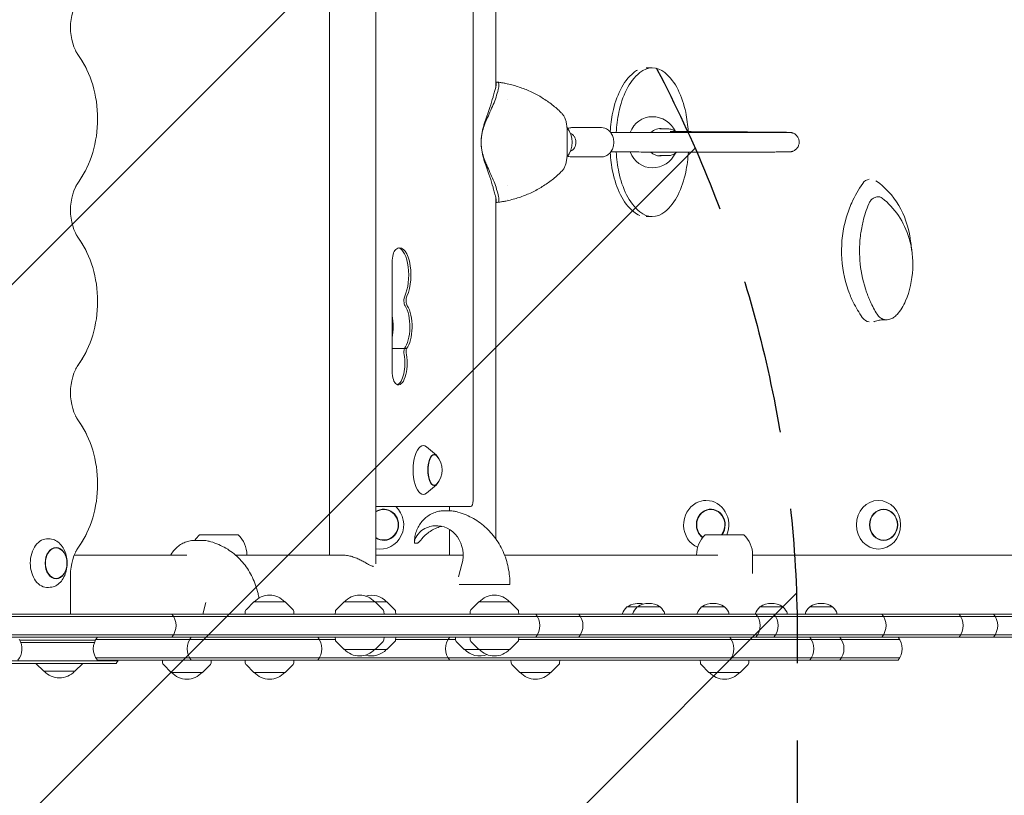
# Model space of a CAD drawing. Units: millimetres. Extents: x -3417 to 3183, y -3545 to 3546.
# Drawn here: x -91 to 718, y -68 to 569 of the extents above; entities that cross this region are included whole.
import ezdxf

# ---------------------------------------------------------------- set-up
doc = ezdxf.new("R2010")
doc.units = ezdxf.units.MM
doc.header["$LTSCALE"] = 20
doc.linetypes.add('HIDDEN', pattern=[9.525, 6.35, -3.175])
for name, color, linetype in [('2d', 230, 'Continuous'), ('EN-Free_Space', 10, 'HIDDEN'), ('EN-Free_Space_Hatch', 10, 'HIDDEN')]:
    doc.layers.add(name, color=color, linetype=linetype)

msp = doc.modelspace()

# ---------------------------------------------------------------- hatches: boundary and pattern name
at = {"layer": 'EN-Free_Space_Hatch'}
h = msp.add_hatch(dxfattribs=at)
h.set_pattern_fill('ANSI31', color=256, scale=100)
edge = h.paths.add_edge_path()
edge.add_arc((-452.1, 2020.72), 519, 0, 360)
edge = h.paths.add_edge_path()
edge.add_line((-1452.08, 62.27), (-1452.08, -2044.74))
edge.add_arc((-452.08, -2044.74), 1000, 180, 270)
edge.add_arc((-452.08, -2044.74), 1000, 270, 360)
edge.add_line((547.92, -2044.74), (547.92, 62.27))
edge.add_arc((-452.08, 62.27), 1000, 0, 90)
edge.add_arc((-452.08, 62.27), 1000, 90, 180)

# ---------------------------------------------------------------- linework, layer by layer
at = {"layer": '2d', "lineweight": 0}
for p, q in [((201.78, 1153.68), (201.78, 122.47)), ((300.26, 1153.59), (300.26, 513.55)), ((163.78, 1146.57), (163.78, 129.57)), ((281.72, 1101.57), (281.72, 174.57)), ((423.85, 529.77), (428.83, 529.78)), ((300.26, 518.22), (301.23, 518.22)), ((310.06, 503.57), (310.06, 503.57)), ((387.27, 480.79), (362.59, 480.78)), ((441.67, 479.78), (435.16, 479.78)), ((359.02, 476.01), (359.02, 461.54)), ((387.28, 456.79), (362.6, 456.78)), ((441.68, 457.78), (435.17, 457.78)), ((310.11, 433.57), (310.11, 433.57)), ((300.26, 424.01), (300.26, 143.2)), ((300.26, 419.34), (301.23, 419.34)), ((423.87, 407.77), (428.86, 407.78)), ((215.24, 280.74), (215.24, 370.34)), ((215.24, 299.39), (227.1, 299.39)), ((251.51, 211.68), (243.35, 218.5)), ((251.51, 187.47), (243.35, 180.65)), ((279.67, 169.57), (201.78, 169.57)), ((261.81, 166.08), (258.19, 166.08)), ((262.26, 169.57), (262.26, 166.07)), ((57.05, 146.43), (88.75, 146.43)), ((262.26, 150.71), (262.26, 129.57)), ((472.37, 146.43), (504.07, 146.43)), ((-65.52, 142.94), (-67.05, 143.06)), ((58.86, 141.77), (53.19, 141.77)), ((235.97, 139.49), (233.95, 139.49)), ((-45.9, 129.57), (46.7, 129.57)), ((86.69, 129.57), (174.45, 129.57)), ((95.9, 129.57), (95.9, 129.76)), ((201.78, 129.57), (273.53, 129.57)), ((307.58, 129.57), (482.74, 129.57)), ((465.22, 129.57), (465.22, 129.76)), ((511.22, 114.56), (511.22, 129.76)), ((511.22, 129.57), (1640.81, 129.57)), ((-51.68, 123.44), (-51.68, 123.63)), ((-51.68, 122.7), (-51.68, 122.51)), ((269.63, 111.77), (272.57, 122.36)), ((-48.98, 113.07), (-48.98, 81.27)), ((279.88, 105.58), (270.38, 105.58)), ((311.24, 105.58), (308.4, 105.58)), ((-65.52, 103.21), (-67.05, 103.09)), ((59.77, 81.27), (62.13, 90.69)), ((101.71, 91.27), (95.2, 84.76)), ((127.31, 91.27), (101.71, 91.27)), ((127.31, 91.27), (133.83, 84.76)), ((175.72, 91.27), (169.21, 84.76)), ((210.99, 91.27), (175.72, 91.27)), ((201.32, 91.27), (207.84, 84.76)), ((210.99, 91.27), (217.51, 84.76)), ((286.39, 91.27), (279.88, 84.76)), ((311.99, 91.27), (286.39, 91.27)), ((311.99, 91.27), (318.5, 84.76)), ((-1689.06, 81.27), (1649.33, 81.27)), ((94.62, 83.45), (94.5, 81.27)), ((134.41, 83.45), (134.52, 81.27)), ((168.63, 83.45), (168.51, 81.27)), ((208.42, 83.45), (208.53, 81.27)), ((218.09, 83.45), (218.2, 81.27)), ((279.3, 83.45), (279.18, 81.27)), ((319.09, 83.45), (319.2, 81.27)), ((408.08, 87.23), (435.32, 87.23)), ((469.37, 87.23), (488.17, 87.23)), ((517.27, 87.23), (536.07, 87.23)), ((558.15, 87.23), (576.95, 87.23)), ((800.25, 79.27), (-1690.45, 79.27)), ((-1690.45, 64.27), (800.25, 64.27)), ((798.87, 62.27), (-1689.06, 62.27)), ((-90.51, 59.77), (-28.46, 59.77)), ((-89.64, 57.77), (-29.34, 57.77)), ((-28.19, 60.27), (168.62, 60.27)), ((168.63, 60.1), (168.51, 62.27)), ((175.72, 52.27), (169.21, 58.79)), ((201.32, 52.27), (207.84, 58.79)), ((208.42, 60.1), (208.53, 62.27)), ((210.99, 52.27), (217.51, 58.79)), ((218.09, 60.1), (218.2, 62.27)), ((218.1, 60.27), (267.26, 60.27)), ((267.27, 60.1), (267.16, 62.27)), ((274.37, 52.27), (267.85, 58.79)), ((279.3, 60.1), (279.18, 62.27)), ((286.39, 52.27), (279.88, 58.79)), ((311.99, 52.27), (318.5, 58.79)), ((319.09, 60.1), (319.2, 62.27)), ((319.1, 60.27), (632.07, 60.27)), ((175.72, 52.27), (210.99, 52.27)), ((274.37, 52.27), (311.99, 52.27)), ((-10.08, 42.77), (-106.06, 42.77)), ((-104.68, 40.77), (-11.46, 40.77)), ((-70.87, 34.27), (-77.36, 40.77)), ((-45.27, 34.27), (-38.77, 40.77)), ((-28.19, 45.27), (632.07, 45.27)), ((-26.8, 43.27), (630.69, 43.27)), ((26.73, 41.1), (26.62, 43.27)), ((66.53, 41.1), (66.64, 43.27)), ((94.62, 41.1), (94.5, 43.27)), ((134.41, 41.1), (134.52, 43.27)), ((312.93, 41.1), (312.82, 43.27)), ((352.73, 41.1), (352.84, 43.27)), ((468.32, 41.1), (468.21, 43.27)), ((508.12, 41.1), (508.23, 43.27)), ((-70.87, 34.27), (-45.27, 34.27)), ((33.83, 33.27), (27.32, 39.79)), ((33.83, 33.27), (59.43, 33.27)), ((59.43, 33.27), (65.94, 39.79)), ((101.71, 33.27), (95.2, 39.79)), ((101.71, 33.27), (127.31, 33.27)), ((127.31, 33.27), (133.83, 39.79)), ((320.03, 33.27), (313.52, 39.79)), ((320.03, 33.27), (345.63, 33.27)), ((345.63, 33.27), (352.14, 39.79)), ((475.42, 33.27), (468.91, 39.79)), ((475.42, 33.27), (501.02, 33.27)), ((501.02, 33.27), (507.53, 39.79))]:
    msp.add_line(p, q, dxfattribs=at)
for centre, radius, start, end in [((428.84, 468.78), 21, 24.96283, 90.00632), ((342.99, 468.78), 20, 322.14507, 37.85493), ((428.84, 468.78), 21, 270.00632, 335.04981), ((239.29, 199.57), 17, 318.00556, 41.99444), ((72.9, 129.76), 23, 133.56131, 148.52456), ((72.9, 129.76), 23, 0, 46.43869), ((488.22, 129.76), 23, 133.56131, 180), ((488.22, 129.76), 23, 0, 46.43869), ((-68.87, 123.07), 17, 343.43173, 16.56827), ((114.51, 79.75), 17, 42.66793, 137.33207), ((188.52, 79.75), 17, 42.66793, 137.33207), ((198.19, 79.75), 17, 42.66793, 106.52448), ((299.19, 79.75), 17, 42.66793, 137.33207), ((417.48, 72.98), 17, 75.62774, 123.03901), ((425.92, 72.98), 17, 56.96099, 123.03901), ((478.77, 72.98), 17, 56.96099, 123.03901), ((526.67, 72.98), 17, 56.96099, 123.03901), ((567.55, 72.98), 17, 56.96099, 123.03901), ((22.73, 71.77), 15, 320.70352, 39.29646), ((96.61, 83.34), 2, 135.012, 177), ((132.41, 83.34), 2, 3, 44.988), ((170.62, 83.34), 2, 135.012, 177), ((206.42, 83.34), 2, 3, 44.988), ((216.09, 83.34), 2, 3, 44.988), ((281.29, 83.34), 2, 135.012, 177), ((317.09, 83.34), 2, 3, 44.988), ((321.51, 71.77), 15, 320.70352, 39.29646), ((356.94, 71.77), 15, 320.70352, 39.29646), ((417.53, 76.9), 14, 132.44782, 161.79017), ((425.97, 76.9), 14, 132.44782, 161.79017), ((425.87, 76.9), 14, 18.20983, 47.55218), ((478.82, 76.9), 14, 132.44782, 161.79017), ((478.73, 76.9), 14, 18.20983, 47.55218), ((526.72, 76.9), 14, 132.44782, 161.79017), ((502.4, 71.77), 15, 320.70352, 39.29646), ((517.18, 71.77), 15, 320.70352, 39.29646), ((526.63, 76.9), 14, 18.20983, 47.55218), ((567.6, 76.9), 14, 132.44782, 161.79017), ((567.5, 76.9), 14, 18.20983, 47.55218), ((605.79, 71.77), 15, 320.70352, 39.29646), ((669.22, 71.77), 15, 320.70352, 39.29646), ((697.51, 71.77), 15, 320.70352, 39.29646), ((-103.78, 52.77), 15, 320.70352, 31.54028), ((-15.2, 52.77), 15, 140.70352, 219.2965), ((61.86, 52.77), 15, 140.70352, 219.2965), ((142.45, 52.77), 15, 320.70352, 39.29646), ((170.62, 60.2), 2, 183, 224.988), ((206.42, 60.2), 2, 315.012, 357), ((216.09, 60.2), 2, 315.012, 357), ((274.11, 52.77), 15, 140.70352, 219.2965), ((269.27, 60.2), 2, 183, 224.988), ((281.29, 60.2), 2, 183, 224.988), ((317.09, 60.2), 2, 315.012, 357), ((480.86, 52.77), 15, 320.70352, 39.29646), ((546.55, 52.77), 15, 320.70352, 39.29646), ((571.25, 52.77), 15, 320.70352, 39.29646), ((619.08, 52.77), 15, 320.70352, 39.29646), ((188.52, 63.8), 17, 222.66793, 317.33207), ((198.19, 63.8), 17, 253.47396, 317.33207), ((287.17, 63.8), 17, 222.66793, 290.71151), ((299.19, 63.8), 17, 222.66793, 317.33207), ((-23.07, 50.27), 15, 320.70352, 332.18185), ((28.73, 41.2), 2, 183, 224.988), ((64.53, 41.2), 2, 315.012, 357), ((96.61, 41.2), 2, 183, 224.988), ((132.41, 41.2), 2, 315.012, 357), ((314.93, 41.2), 2, 183, 224.988), ((350.73, 41.2), 2, 315.012, 357), ((470.32, 41.2), 2, 183, 224.988), ((506.12, 41.2), 2, 315.012, 357), ((-58.07, 45.8), 17, 222.66793, 317.33207), ((46.63, 44.8), 17, 222.66793, 317.33207), ((114.51, 44.8), 17, 222.66793, 317.33207), ((332.83, 44.8), 17, 222.66793, 317.33207), ((488.22, 44.8), 17, 222.66793, 317.33207)]:
    msp.add_arc(centre, radius, start, end, dxfattribs=at)
for centre, major_axis, ratio, start_param, end_param in [((-25.37, 563.07), (0, 33.39), 0.707107, 0.775193, 2.366399), ((-77.33, 488.07), (0, -71.61), 0.707107, 0.775193, 2.366399), ((439.04, 491.51), (0, 43.91), 0.934337, 0.668474, 1.087781), ((444.03, 491.52), (0, -43.91), 0.934337, 3.810067, 4.229374), ((423.85, 512.1), (0, 17.68), 0.934337, 0.440275, 0.668474), ((428.84, 512.1), (0, -17.68), 0.934337, 2.473339, 3.810067), ((413.65, 491.51), (0, -43.91), 0.934337, 2.054032, 2.473339), ((287.12, 417.34), (0, 101.67), 0.934998, 6.045008, 6.045017), ((463.46, 477.81), (-0.01, 73.42), 0.934337, 1.087781, 1.35694), ((468.45, 477.81), (0.01, -73.42), 0.934337, 4.229374, 4.498533), ((389.24, 477.79), (0.01, -73.42), 0.934337, 1.784873, 2.054032), ((281.05, 476.85), (-18.74, -45.86), 0.130569, 1.860716, 2.305924), ((288.25, 549.82), (-83.37, -203.99), 0.130569, 1.314653, 1.376111), ((502.27, 468.79), (-0.01, 115.93), 0.934337, 1.35694, 1.496489), ((507.26, 468.79), (0.01, -115.93), 0.934337, 4.498533, 4.643268), ((350.43, 468.76), (0.01, -115.93), 0.934337, 1.64608, 1.784873), ((428.84, 468.78), (0, 21), 0.934337, 0, 1.179725), ((435.16, 468.78), (0, -11.25), 0.934337, 2.930382, 3.922709), ((502.27, 468.79), (-0.01, 115.93), 0.934337, 1.6449, 1.784873), ((507.26, 468.79), (0.01, -115.93), 0.934337, 4.781395, 4.926465), ((428.84, 468.78), (0, 21), 0.934337, 1.961376, 3.141593), ((435.16, 468.78), (0, -11.25), 0.934337, 5.504868, 6.283296), ((435.16, 468.78), (0, -11.25), 0.934337, 0.00011, 0.211211), ((350.43, 468.76), (0.01, -115.93), 0.934337, 1.35694, 1.501514), ((281.05, 460.71), (-18.74, 45.86), 0.130569, 3.977262, 4.422469), ((288.25, 387.73), (-83.37, 203.99), 0.130569, 4.907074, 4.968532), ((-25.37, 413.07), (0, 33.39), 0.707107, 0.775193, 2.366399), ((463.46, 459.76), (-0.01, 73.42), 0.934337, 1.784873, 2.054032), ((468.45, 459.76), (0.01, -73.42), 0.934337, 4.926465, 5.195625), ((389.24, 459.74), (0.01, -73.42), 0.934337, 1.087781, 1.35694), ((608.23, 429.66), (0, -8.91), 0.905284, 3.283252, 4.100317), ((579.75, 379.6), (0, -68), 0.905284, 1.723015, 2.579793), ((664.86, 379.6), (0, -89.01), 0.905284, 4.04379, 4.2523), ((287.12, 520.21), (0, -101.67), 0.934998, 0.238169, 0.238177), ((439.05, 446.04), (0, 43.91), 0.934337, 2.054032, 2.473339), ((444.04, 446.04), (0, -43.91), 0.934337, 5.195625, 5.614932), ((413.66, 446.04), (0, -43.91), 0.934337, 0.668474, 1.087781), ((664.86, 379.6), (0, -89.01), 0.905284, 4.2523, 4.40275), ((423.86, 425.45), (0, 17.68), 0.934337, 2.473339, 2.818102), ((428.85, 425.45), (0, -17.68), 0.934337, 5.614932, 6.951659), ((664.86, 379.6), (0, -89.01), 0.905284, 4.40275, 5.085463), ((-77.33, 338.07), (0, -71.61), 0.707107, 0.775193, 2.366399), ((219.75, 370.34), (0, 11), 0.410367, 0.359037, 1.570796), ((221.41, 359.58), (0, 22.5), 0.410367, 3.848851, 6.642222), ((219.59, 359.58), (0, 22.5), 0.410367, 3.848851, 6.184259), ((226.92, 338.67), (0, 5), 0.410367, 0.707258, 2.597075), ((228.74, 338.67), (0, 5), 0.410367, 0.707258, 2.597075), ((664.86, 379.6), (0, -89.01), 0.905284, 5.085463, 5.207549), ((221.61, 317.29), (0, 20), 0.410367, 3.604492, 5.738667), ((223.43, 317.29), (0, 20), 0.410367, 3.604492, 5.738667), ((664.86, 379.6), (0, -89.01), 0.905284, 5.207549, 5.374803), ((207.93, 317.29), (0, 20), 0.410367, 4.240992, 5.183786), ((608.44, 331.02), (0, -9.99), 0.905284, 5.376783, 6.130633), ((226.93, 296.45), (0, 5), 0.410367, 0.941462, 2.000608), ((228.75, 296.45), (0, 5), 0.410367, 0.941462, 2.000608), ((220.36, 287.07), (0, 17.5), 0.410367, 2.912156, 5.142201), ((218.54, 287.07), (0, 17.5), 0.410367, 3.26892, 5.142201), ((-25.37, 263.07), (0, 33.39), 0.707107, 0.775193, 2.366399), ((219.75, 280.74), (0, 11), 0.410367, 1.570796, 2.912156), ((-77.33, 188.07), (0, -71.61), 0.707107, 0.775193, 2.366399), ((240.68, 199.57), (0, 20.01), 0.410367, 5.952756, 9.755207), ((249.8, 199.57), (0, 12.8), 0.410367, 5.587273, 10.120691), ((249.8, 199.57), (0, -12.5), 0.410367, 2.713886, 6.710892), ((279.67, 174.57), (0, 5), 0.410367, 3.141593, 4.712389), ((473.14, 154.57), (0, 20.01), 0.927192, 0.453955, 2.752514), ((473.14, 154.57), (0, 20.01), 0.927192, 0, 0.453955), ((473.14, 154.57), (0, 20.01), 0.927192, 4.293312, 6.263081), ((205.49, 154.57), (0, 20.01), 0.961144, 2.947361, 5.559888), ((208.25, 154.57), (0, 12.8), 0.961144, 6.237411, 6.837208), ((208.25, 154.57), (0, 12.8), 0.961144, 2.58757, 6.237411), ((208.25, 154.57), (0, 12.5), 0.961144, 6.237411, 6.852125), ((208.25, 154.57), (0, 12.5), 0.961144, 2.572653, 6.237411), ((476.88, 154.57), (0, 12.8), 0.927192, 0.453955, 2.540398), ((476.88, 154.57), (0, 12.5), 0.927192, 0.453955, 2.543066), ((476.88, 154.57), (0, 12.8), 0.927192, 4.022923, 6.73714), ((476.88, 154.57), (0, 12.5), 0.927192, 4.002971, 6.73714), ((251.46, 129.48), (0, -24.35), 0.90642, 1.27409, 3.206757), ((-67.8, 123.07), (0, 20.01), 0.707107, 6.230754, 7.853982), ((-60.72, 123.07), (0, -12.5), 0.707107, 1.969056, 7.455722), ((-25.37, 113.07), (0, 33.39), 0.707107, 0.775193, 1.570796), ((-67.8, 123.07), (0, 20.01), 0.707107, 1.570796, 3.194024)]:
    msp.add_ellipse(centre, major_axis=major_axis, ratio=ratio, start_param=start_param, end_param=end_param, dxfattribs=at)
for centre, major_axis, ratio in [((614.56, 154.57), (0, 20.01), 0.904464), ((618.82, 154.57), (0, 12.8), 0.904464), ((618.82, 154.57), (0, 12.5), 0.904464), ((-60.72, 123.07), (0, 12.8), 0.707107)]:
    msp.add_ellipse(centre, major_axis=major_axis, ratio=ratio, dxfattribs=at)
for points, knots in [([(-42.19, 539.71), (-42.37, 539.95), (-42.54, 540.2), (-42.89, 540.72), (-43.06, 540.99), (-43.4, 541.53), (-43.57, 541.81), (-43.9, 542.38), (-44.06, 542.67), (-44.38, 543.27), (-44.54, 543.57), (-44.69, 543.88)], [3.916786, 3.916786, 3.916786, 3.916786, 3.9534674, 3.9534674, 3.9901487, 3.9901487, 4.0268301, 4.0268301, 4.0635115, 4.0635115, 4.1001928, 4.1001928, 4.1001928, 4.1001928]), ([(-35.89, 529.22), (-36.26, 529.96), (-36.64, 530.7), (-37.41, 532.14), (-37.81, 532.86), (-38.63, 534.28), (-39.05, 534.98), (-39.91, 536.36), (-40.35, 537.04), (-41.26, 538.39), (-41.72, 539.05), (-42.19, 539.71)], [5.3245851, 5.3245851, 5.3245851, 5.3245851, 5.3612665, 5.3612665, 5.3979479, 5.3979479, 5.4346292, 5.4346292, 5.4713106, 5.4713106, 5.5079919, 5.5079919, 5.5079919, 5.5079919]), ([(298.07, 505.78), (298.12, 505.99), (298.18, 506.19), (298.43, 507.09), (298.63, 507.78), (299.03, 509.13), (299.22, 509.79), (299.58, 511.03), (299.75, 511.62), (300.02, 512.59), (300.13, 513.01), (300.33, 513.82), (300.42, 514.21), (300.57, 514.96), (300.63, 515.31), (300.71, 515.96), (300.73, 516.26), (300.72, 516.8), (300.7, 517.04), (300.59, 517.45), (300.51, 517.63), (300.36, 517.82), (300.31, 517.88), (300.26, 517.92)], [68.297731, 68.297731, 68.297731, 68.297731, 68.959579, 68.959579, 71.201246, 71.201246, 73.442914, 73.442914, 75.684581, 75.684581, 77.463432, 77.463432, 79.242282, 79.242282, 81.021133, 81.021133, 82.799983, 82.799983, 84.578833, 84.578833, 86.357684, 86.357684, 87.073855, 87.073855, 87.073855, 87.073855]), ([(301.23, 518.22), (301.78, 518.22), (302.2, 518.05), (302.78, 517.36), (302.93, 516.84), (302.99, 515.12), (302.74, 513.7), (301.86, 510.19), (301.23, 508.08), (300.53, 505.78)], [-24.404814, -24.404814, -24.404814, -24.404814, -19.712989, -19.712989, -15.020014, -15.020014, -7.726484, -7.726484, 0, 0, 0, 0]), ([(301.52, 518.2), (301.99, 518.14), (302.46, 518.08), (303.4, 517.94), (303.87, 517.87), (304.81, 517.73), (305.28, 517.65), (306.22, 517.49), (306.68, 517.41), (307.61, 517.23), (308.08, 517.14), (308.54, 517.05)], [46.323594, 46.323594, 46.323594, 46.323594, 47.482776, 47.482776, 48.641958, 48.641958, 49.80114, 49.80114, 50.960322, 50.960322, 52.119504, 52.119504, 52.119504, 52.119504]), ([(308.54, 517.05), (311.83, 516.38), (315.08, 515.54), (321.44, 513.52), (324.54, 512.35), (330.6, 509.67), (333.56, 508.16), (339.29, 504.83), (342.06, 503), (347.35, 499.07), (349.87, 496.97), (352.25, 494.75)], [50.646703, 50.646703, 50.646703, 50.646703, 58.85882, 58.85882, 67.071306, 67.071306, 75.283792, 75.283792, 83.496279, 83.496279, 91.708765, 91.708765, 91.708765, 91.708765]), ([(352.25, 494.75), (352.47, 494.55), (352.68, 494.34), (353.11, 493.93), (353.33, 493.73), (353.75, 493.31), (353.95, 493.1), (354.37, 492.68), (354.57, 492.47), (354.98, 492.04), (355.18, 491.82), (355.37, 491.61)], [100.133377, 100.133377, 100.133377, 100.133377, 100.774566, 100.774566, 101.415755, 101.415755, 102.056944, 102.056944, 102.698132, 102.698132, 103.339321, 103.339321, 103.339321, 103.339321]), ([(292.89, 487.61), (292.31, 486.36), (291.78, 485.08), (290.6, 481.9), (290.01, 479.97), (289.07, 476.09), (288.72, 474.14), (288.35, 471.04), (288.25, 469.91), (288.2, 468.78)], [72.072636, 72.072636, 72.072636, 72.072636, 76.034555, 76.034555, 81.822376, 81.822376, 87.610198, 87.610198, 90.976164, 90.976164, 90.976164, 90.976164]), ([(288.2, 468.78), (288.21, 469.06), (288.22, 469.35), (288.3, 470.75), (288.4, 471.87), (288.67, 474.14), (288.84, 475.28), (289.25, 477.55), (289.48, 478.68), (290.02, 480.93), (290.32, 482.04), (290.97, 484.22), (291.32, 485.3), (291.84, 486.77), (291.99, 487.19), (292.15, 487.61)], [58.796774, 58.796774, 58.796774, 58.796774, 59.625918, 59.625918, 62.852796, 62.852796, 66.079674, 66.079674, 69.306552, 69.306552, 72.533429, 72.533429, 75.760307, 75.760307, 77.067889, 77.067889, 77.067889, 77.067889]), ([(359.02, 476.01), (359.02, 477.24), (358.98, 478.47), (358.81, 480.9), (358.68, 482.09), (358.32, 484.39), (358.1, 485.5), (357.54, 487.55), (357.21, 488.51), (356.42, 490.21), (355.96, 490.97), (355.37, 491.61)], [0, 0, 0, 0, 3.543355, 3.543355, 7.086711, 7.086711, 10.630066, 10.630066, 14.173422, 14.173422, 17.716777, 17.716777, 17.716777, 17.716777]), ([(362.59, 480.78), (361.58, 480.78), (360.57, 480.6), (359.56, 480.22), (359.49, 480.19), (359.43, 480.17)], [0.000291, 0.000291, 0.000291, 0.000291, 0.2801942, 0.2801942, 0.2999929, 0.2999929, 0.2999929, 0.2999929]), ([(387.28, 456.79), (388.29, 456.79), (389.3, 456.98), (391.23, 457.7), (392.14, 458.24), (393.83, 459.63), (394.58, 460.51), (395.86, 462.52), (396.36, 463.67), (397.06, 466.12), (397.24, 467.42), (397.25, 470.02), (397.08, 471.33), (396.4, 473.83), (395.88, 475.02), (394.55, 477.13), (393.74, 478.06), (391.9, 479.51), (390.9, 480.06), (389, 480.66), (388.13, 480.79), (387.27, 480.79)], [3.141884, 3.141884, 3.141884, 3.141884, 3.421787, 3.421787, 3.712008, 3.712008, 4.025942, 4.025942, 4.361016, 4.361016, 4.705572, 4.705572, 5.052131, 5.052131, 5.396849, 5.396849, 5.732043, 5.732043, 6.044403, 6.044403, 6.283476, 6.283476, 6.283476, 6.283476]), ([(441.67, 479.78), (442.78, 479.78), (443.88, 479.59), (445.97, 478.88), (446.96, 478.34), (447.9, 477.62), (447.96, 477.58), (448.01, 477.54)], [6.2830823, 6.2830823, 6.2830823, 6.2830823, 6.5925301, 6.5925301, 6.9042823, 6.9042823, 6.9234099, 6.9234099, 6.9234099, 6.9234099]), ([(443.59, 477.56), (446.53, 477.55), (449.49, 477.53), (458.14, 477.49), (463.73, 477.46), (473.53, 477.41), (477.81, 477.39), (485.73, 477.34), (489.39, 477.32), (496.28, 477.28), (499.53, 477.26), (505.63, 477.22), (508.49, 477.2), (513.84, 477.17), (516.32, 477.15), (520.92, 477.11), (523.04, 477.1), (526.91, 477.07), (528.67, 477.05), (531.83, 477.02), (533.24, 477.01), (535.72, 476.98), (536.8, 476.97), (538.62, 476.94), (539.38, 476.93), (540.59, 476.91), (541.04, 476.9), (541.58, 476.88), (541.71, 476.87), (542.04, 476.85), (542.14, 476.84), (542.47, 476.8), (542.67, 476.79), (543.33, 476.65), (543.61, 476.58), (544.19, 476.39), (544.49, 476.28), (545.13, 475.98), (545.48, 475.79), (546.31, 475.25), (546.78, 474.86), (547.76, 473.86), (548.23, 473.19), (548.98, 471.72), (549.24, 470.9), (549.43, 469.66), (549.46, 469.25), (549.46, 468.85)], [12.920683, 12.920683, 12.920683, 12.920683, 32.691126, 32.691126, 71.571966, 71.571966, 103.604674, 103.604674, 132.987076, 132.987076, 161.234096, 161.234096, 188.497335, 188.497335, 214.788778, 214.788778, 240.117367, 240.117367, 264.502283, 264.502283, 287.977777, 287.977777, 310.597259, 310.597259, 332.456388, 332.456388, 353.828442, 353.828442, 362.841957, 362.841957, 365.986627, 365.986627, 368.784647, 368.784647, 370.061871, 370.061871, 371.140134, 371.140134, 372.367686, 372.367686, 374.206874, 374.206874, 376.612734, 376.612734, 379.165884, 379.165884, 380.384317, 380.384317, 380.384317, 380.384317]), ([(361.63, 461.54), (361.72, 461.57), (361.81, 461.6), (362.51, 461.87), (363.07, 462.22), (364.1, 463.13), (364.55, 463.69), (365.32, 464.98), (365.61, 465.7), (366.01, 467.24), (366.11, 468.05), (366.1, 469.66), (365.98, 470.47), (365.56, 472.01), (365.25, 472.73), (364.44, 474.02), (363.96, 474.59), (362.86, 475.48), (362.26, 475.82), (361.62, 476.03)], [3.391894, 3.391894, 3.391894, 3.391894, 3.437473, 3.437473, 3.740892, 3.740892, 4.059707, 4.059707, 4.389128, 4.389128, 4.722247, 4.722247, 5.055995, 5.055995, 5.389015, 5.389015, 5.717942, 5.717942, 6.033466, 6.033466, 6.033466, 6.033466]), ([(394.73, 476.79), (395.18, 476.79), (395.64, 476.79), (400.22, 476.79), (404.26, 476.78), (413.08, 476.78), (417.81, 476.77), (427.49, 476.76), (432.41, 476.76), (442.15, 476.75), (446.97, 476.75), (456.33, 476.74), (460.88, 476.74), (469.63, 476.74), (473.84, 476.74), (481.87, 476.74), (485.69, 476.73), (492.94, 476.73), (496.37, 476.73), (502.8, 476.74), (505.83, 476.74), (511.45, 476.74), (514.08, 476.74), (518.91, 476.75), (521.14, 476.75), (525.2, 476.76), (527.05, 476.76), (530.36, 476.77), (531.84, 476.77), (534.43, 476.78), (535.55, 476.79), (537.45, 476.8), (538.23, 476.8), (539.5, 476.81), (540, 476.82), (540.69, 476.83), (540.93, 476.84), (540.93, 476.84)], [7.794282, 7.794282, 7.794282, 7.794282, 10.000607, 10.000607, 29.991546, 29.991546, 54.268663, 54.268663, 80.56907, 80.56907, 107.462455, 107.462455, 134.209002, 134.209002, 160.39448, 160.39448, 185.779761, 185.779761, 210.231183, 210.231183, 233.684948, 233.684948, 256.121378, 256.121378, 277.550171, 277.550171, 297.998933, 297.998933, 317.507225, 317.507225, 336.118303, 336.118303, 353.864917, 353.864917, 371.21372, 371.21372, 387.317612, 387.317612, 387.317612, 387.317612]), ([(292.89, 449.94), (292.31, 451.2), (291.78, 452.47), (290.6, 455.65), (290.01, 457.58), (289.07, 461.46), (288.72, 463.42), (288.35, 466.51), (288.25, 467.65), (288.2, 468.78)], [72.072636, 72.072636, 72.072636, 72.072636, 76.034555, 76.034555, 81.822376, 81.822376, 87.610198, 87.610198, 90.976164, 90.976164, 90.976164, 90.976164]), ([(288.2, 468.78), (288.21, 468.49), (288.22, 468.21), (288.3, 466.81), (288.4, 465.68), (288.67, 463.41), (288.84, 462.28), (289.25, 460), (289.48, 458.87), (290.02, 456.63), (290.32, 455.52), (290.97, 453.33), (291.32, 452.25), (291.84, 450.78), (291.99, 450.36), (292.15, 449.94)], [58.796774, 58.796774, 58.796774, 58.796774, 59.625918, 59.625918, 62.852796, 62.852796, 66.079674, 66.079674, 69.306552, 69.306552, 72.533429, 72.533429, 75.760307, 75.760307, 77.067889, 77.067889, 77.067889, 77.067889]), ([(359.02, 461.54), (359.02, 460.32), (358.98, 459.08), (358.81, 456.65), (358.68, 455.46), (358.32, 453.16), (358.1, 452.06), (357.54, 450.01), (357.21, 449.05), (356.42, 447.34), (355.96, 446.59), (355.37, 445.95)], [0, 0, 0, 0, 3.543355, 3.543355, 7.086711, 7.086711, 10.630066, 10.630066, 14.173422, 14.173422, 17.716777, 17.716777, 17.716777, 17.716777]), ([(549.46, 468.85), (549.46, 467.99), (549.32, 467.13), (548.78, 465.52), (548.37, 464.75), (547.35, 463.39), (546.73, 462.79), (545.72, 462.08), (545.37, 461.88), (544.74, 461.56), (544.46, 461.44), (544, 461.27), (543.82, 461.22), (543.4, 461.1), (543.18, 461.05), (542.84, 460.98), (542.7, 460.96), (542.42, 460.92), (542.3, 460.9), (542.04, 460.88), (541.95, 460.87), (541.7, 460.86), (541.6, 460.85), (541.23, 460.84), (540.98, 460.84), (540.04, 460.82), (539.2, 460.81), (537.28, 460.8), (536.32, 460.79), (534.14, 460.78), (532.95, 460.78), (530.29, 460.77), (528.81, 460.76), (525.55, 460.76), (523.76, 460.75), (519.88, 460.75), (517.77, 460.75), (513.24, 460.74), (510.8, 460.74), (505.59, 460.74), (502.81, 460.74), (496.91, 460.73), (493.77, 460.73), (487.16, 460.73), (483.66, 460.74), (476.32, 460.74), (472.46, 460.74), (464.38, 460.74), (460.16, 460.74), (451.36, 460.75), (446.78, 460.75), (437.29, 460.76), (432.38, 460.76), (422.28, 460.77), (417.08, 460.77), (406.54, 460.78), (401.2, 460.79), (395.39, 460.79), (395.06, 460.79), (394.73, 460.79)], [0, 0, 0, 0, 2.559669, 2.559669, 5.123549, 5.123549, 7.684926, 7.684926, 8.915598, 8.915598, 9.933432, 9.933432, 10.647726, 10.647726, 11.755196, 11.755196, 12.886606, 12.886606, 14.743183, 14.743183, 18.01187, 18.01187, 24.02392, 24.02392, 37.67973, 37.67973, 62.823224, 62.823224, 81.352258, 81.352258, 99.032626, 99.032626, 117.28301, 117.28301, 136.276919, 136.276919, 156.077174, 156.077174, 176.733317, 176.733317, 198.283849, 198.283849, 220.755643, 220.755643, 244.156558, 244.156558, 268.475374, 268.475374, 293.671516, 293.671516, 319.66558, 319.66558, 346.29834, 346.29834, 373.236516, 373.236516, 399.76342, 399.76342, 401.367362, 401.367362, 401.367362, 401.367362]), ([(359.43, 457.4), (359.64, 457.32), (359.84, 457.24), (360.88, 456.92), (361.74, 456.78), (362.6, 456.78)], [2.8421818, 2.8421818, 2.8421818, 2.8421818, 2.9028106, 2.9028106, 3.1418837, 3.1418837, 3.1418837, 3.1418837]), ([(448.84, 460.75), (448.4, 460.32), (447.92, 459.92), (446.48, 458.93), (445.45, 458.45), (443.49, 457.9), (442.58, 457.78), (441.68, 457.78)], [8.6813154, 8.6813154, 8.6813154, 8.6813154, 8.853742, 8.853742, 9.1701316, 9.1701316, 9.4246749, 9.4246749, 9.4246749, 9.4246749]), ([(-42.19, 436.44), (-41.72, 437.09), (-41.26, 437.76), (-40.35, 439.1), (-39.91, 439.79), (-39.05, 441.17), (-38.63, 441.87), (-37.81, 443.29), (-37.41, 444), (-36.64, 445.45), (-36.26, 446.18), (-35.89, 446.92)], [3.916786, 3.916786, 3.916786, 3.916786, 3.9534674, 3.9534674, 3.9901487, 3.9901487, 4.0268301, 4.0268301, 4.0635115, 4.0635115, 4.1001928, 4.1001928, 4.1001928, 4.1001928]), ([(352.25, 442.8), (352.47, 443), (352.68, 443.21), (353.11, 443.62), (353.33, 443.83), (353.75, 444.24), (353.95, 444.45), (354.37, 444.88), (354.57, 445.09), (354.98, 445.52), (355.18, 445.73), (355.37, 445.95)], [100.133029, 100.133029, 100.133029, 100.133029, 100.774288, 100.774288, 101.415546, 101.415546, 102.056804, 102.056804, 102.698063, 102.698063, 103.339321, 103.339321, 103.339321, 103.339321]), ([(308.54, 420.51), (311.83, 421.17), (315.08, 422.01), (321.44, 424.03), (324.54, 425.2), (330.6, 427.88), (333.56, 429.39), (339.29, 432.73), (342.06, 434.55), (347.35, 438.48), (349.87, 440.59), (352.25, 442.8)], [50.646703, 50.646703, 50.646703, 50.646703, 58.85882, 58.85882, 67.071306, 67.071306, 75.283792, 75.283792, 83.496279, 83.496279, 91.708765, 91.708765, 91.708765, 91.708765]), ([(-44.69, 432.26), (-44.54, 432.57), (-44.38, 432.88), (-44.06, 433.48), (-43.9, 433.77), (-43.57, 434.34), (-43.4, 434.62), (-43.06, 435.16), (-42.89, 435.43), (-42.54, 435.94), (-42.37, 436.19), (-42.19, 436.44)], [5.3245851, 5.3245851, 5.3245851, 5.3245851, 5.3612665, 5.3612665, 5.3979479, 5.3979479, 5.4346292, 5.4346292, 5.4713106, 5.4713106, 5.5079919, 5.5079919, 5.5079919, 5.5079919]), ([(298.07, 431.77), (298.12, 431.57), (298.18, 431.36), (298.43, 430.46), (298.63, 429.77), (299.03, 428.42), (299.22, 427.76), (299.58, 426.52), (299.75, 425.93), (300.02, 424.97), (300.13, 424.55), (300.33, 423.73), (300.42, 423.34), (300.57, 422.59), (300.63, 422.24), (300.71, 421.59), (300.73, 421.29), (300.72, 420.75), (300.7, 420.51), (300.59, 420.1), (300.51, 419.92), (300.36, 419.73), (300.31, 419.68), (300.26, 419.63)], [68.297731, 68.297731, 68.297731, 68.297731, 68.959579, 68.959579, 71.201246, 71.201246, 73.442914, 73.442914, 75.684581, 75.684581, 77.463432, 77.463432, 79.242282, 79.242282, 81.021133, 81.021133, 82.799983, 82.799983, 84.578833, 84.578833, 86.357684, 86.357684, 87.073855, 87.073855, 87.073855, 87.073855]), ([(301.23, 419.34), (301.78, 419.34), (302.2, 419.51), (302.78, 420.2), (302.93, 420.71), (302.99, 422.44), (302.74, 423.85), (301.86, 427.37), (301.23, 429.47), (300.53, 431.77)], [-24.404814, -24.404814, -24.404814, -24.404814, -19.712989, -19.712989, -15.020014, -15.020014, -7.726484, -7.726484, 0, 0, 0, 0]), ([(301.52, 419.35), (301.99, 419.41), (302.46, 419.48), (303.4, 419.61), (303.87, 419.68), (304.81, 419.83), (305.28, 419.9), (306.22, 420.06), (306.68, 420.15), (307.61, 420.32), (308.08, 420.41), (308.54, 420.51)], [46.323594, 46.323594, 46.323594, 46.323594, 47.482776, 47.482776, 48.641958, 48.641958, 49.80114, 49.80114, 50.960322, 50.960322, 52.119504, 52.119504, 52.119504, 52.119504]), ([(606.58, 418.1), (606.99, 419.08), (607.53, 419.99), (608.83, 421.59), (609.59, 422.28), (611.3, 423.37), (612.25, 423.75), (613.96, 424.04), (614.82, 424.06), (616.45, 423.63), (617.15, 423.3), (617.76, 422.84)], [-19.004472, -19.004472, -19.004472, -19.004472, -14.780031, -14.780031, -10.427366, -10.427366, -5.925397, -5.925397, -2.577767, -2.577767, 0, 0, 0, 0]), ([(617.76, 422.84), (622.79, 418.91), (627.28, 414.1), (634.84, 402.86), (637.81, 396.51), (642.2, 381.62), (643.18, 373.12), (642.3, 355.49), (640.25, 346.61), (636.86, 338.41)], [-96.155555, -96.155555, -96.155555, -96.155555, -74.75608, -74.75608, -53.040384, -53.040384, -27.394486, -27.394486, 0, 0, 0, 0]), ([(601.94, 403.86), (602.53, 406.3), (603.21, 408.7), (604.76, 413.46), (605.63, 415.81), (606.58, 418.1)], [-15.284347, -15.284347, -15.284347, -15.284347, -7.678081, -7.678081, 0, 0, 0, 0]), ([(599.95, 393.27), (600.19, 394.85), (600.48, 396.71), (601.19, 400.5), (601.59, 402.31), (601.94, 403.86)], [-9.66835, -9.66835, -9.66835, -9.66835, -4.818586, -4.818586, 0, 0, 0, 0]), ([(-42.19, 389.71), (-42.37, 389.95), (-42.54, 390.2), (-42.89, 390.72), (-43.06, 390.99), (-43.4, 391.53), (-43.57, 391.81), (-43.9, 392.38), (-44.06, 392.67), (-44.38, 393.27), (-44.54, 393.57), (-44.69, 393.88)], [3.916786, 3.916786, 3.916786, 3.916786, 3.9534674, 3.9534674, 3.9901487, 3.9901487, 4.0268301, 4.0268301, 4.0635115, 4.0635115, 4.1001928, 4.1001928, 4.1001928, 4.1001928]), ([(-35.89, 379.22), (-36.26, 379.96), (-36.64, 380.7), (-37.41, 382.14), (-37.81, 382.86), (-38.63, 384.28), (-39.05, 384.98), (-39.91, 386.36), (-40.35, 387.04), (-41.26, 388.39), (-41.72, 389.05), (-42.19, 389.71)], [5.3245851, 5.3245851, 5.3245851, 5.3245851, 5.3612665, 5.3612665, 5.3979479, 5.3979479, 5.4346292, 5.4346292, 5.4713106, 5.4713106, 5.5079919, 5.5079919, 5.5079919, 5.5079919]), ([(640.6, 389.91), (640.76, 388.76), (640.92, 387.61), (641.42, 384.02), (641.76, 381.58), (642.1, 379.17)], [0, 0, 0, 0, 10.000007, 10.000007, 31.494248, 31.494248, 31.494248, 31.494248]), ([(604.84, 345.64), (602.19, 353.12), (600.43, 361), (599.24, 372.57), (599.06, 376.13), (599.06, 379.68)], [-48.653492, -48.653492, -48.653492, -48.653492, -24.343815, -24.343815, -13.664767, -13.664767, -13.664767, -13.664767]), ([(608.03, 337.74), (607.44, 339.03), (606.88, 340.33), (605.82, 342.97), (605.31, 344.3), (604.84, 345.64)], [-8.754203, -8.754203, -8.754203, -8.754203, -4.368718, -4.368718, 0, 0, 0, 0]), ([(613.5, 327.51), (612.48, 329.14), (611.52, 330.82), (609.69, 334.24), (608.83, 335.97), (608.03, 337.74)], [-12.111874, -12.111874, -12.111874, -12.111874, -6.033387, -6.033387, 0, 0, 0, 0]), ([(636.86, 338.41), (635.98, 336.35), (634.96, 334.39), (632.64, 330.68), (631.34, 328.94), (629.93, 327.33)], [-13.838664, -13.838664, -13.838664, -13.838664, -6.941397, -6.941397, 0, 0, 0, 0]), ([(619.61, 323.1), (619, 323.2), (618.4, 323.38), (617.25, 323.88), (616.69, 324.19), (615.12, 325.34), (614.22, 326.34), (613.5, 327.51)], [-8.706926, -8.706926, -8.706926, -8.706926, -6.531826, -6.531826, -4.347346, -4.347346, 0, 0, 0, 0]), ([(629.93, 327.33), (629.07, 326.35), (628.11, 325.51), (626.05, 324.15), (624.96, 323.65), (622.44, 322.95), (621.01, 322.85), (619.61, 323.1)], [-13.361031, -13.361031, -13.361031, -13.361031, -9.149908, -9.149908, -5.029878, -5.029878, 0, 0, 0, 0]), ([(618.4, 323.01), (617.35, 322.93), (616.31, 322.76), (613.91, 322.25), (612.55, 321.88), (611.07, 321.45), (610.92, 321.41), (610.78, 321.36)], [0, 0, 0, 0, 10.003101, 10.003101, 23.523758, 23.523758, 24.961711, 24.961711, 24.961711, 24.961711]), ([(-42.19, 286.44), (-41.72, 287.09), (-41.26, 287.76), (-40.35, 289.1), (-39.91, 289.79), (-39.05, 291.17), (-38.63, 291.87), (-37.81, 293.29), (-37.41, 294), (-36.64, 295.45), (-36.26, 296.18), (-35.89, 296.92)], [3.916786, 3.916786, 3.916786, 3.916786, 3.9534674, 3.9534674, 3.9901487, 3.9901487, 4.0268301, 4.0268301, 4.0635115, 4.0635115, 4.1001928, 4.1001928, 4.1001928, 4.1001928]), ([(-44.69, 282.26), (-44.54, 282.57), (-44.38, 282.88), (-44.06, 283.48), (-43.9, 283.77), (-43.57, 284.34), (-43.4, 284.62), (-43.06, 285.16), (-42.89, 285.43), (-42.54, 285.94), (-42.37, 286.19), (-42.19, 286.44)], [5.3245851, 5.3245851, 5.3245851, 5.3245851, 5.3612665, 5.3612665, 5.3979479, 5.3979479, 5.4346292, 5.4346292, 5.4713106, 5.4713106, 5.5079919, 5.5079919, 5.5079919, 5.5079919]), ([(-42.19, 239.71), (-42.37, 239.95), (-42.54, 240.2), (-42.89, 240.72), (-43.06, 240.99), (-43.4, 241.53), (-43.57, 241.81), (-43.9, 242.38), (-44.06, 242.67), (-44.38, 243.27), (-44.54, 243.57), (-44.69, 243.88)], [3.916786, 3.916786, 3.916786, 3.916786, 3.9534674, 3.9534674, 3.9901487, 3.9901487, 4.0268301, 4.0268301, 4.0635115, 4.0635115, 4.1001928, 4.1001928, 4.1001928, 4.1001928]), ([(-35.89, 229.22), (-36.26, 229.96), (-36.64, 230.7), (-37.41, 232.14), (-37.81, 232.86), (-38.63, 234.28), (-39.05, 234.98), (-39.91, 236.36), (-40.35, 237.04), (-41.26, 238.39), (-41.72, 239.05), (-42.19, 239.71)], [5.3245851, 5.3245851, 5.3245851, 5.3245851, 5.3612665, 5.3612665, 5.3979479, 5.3979479, 5.4346292, 5.4346292, 5.4713106, 5.4713106, 5.5079919, 5.5079919, 5.5079919, 5.5079919]), ([(233.5, 140.41), (233.52, 141.94), (233.67, 143.48), (234.22, 146.49), (234.62, 147.97), (235.66, 150.83), (236.31, 152.22), (237.81, 154.85), (238.68, 156.09), (240.6, 158.4), (241.67, 159.47), (243.95, 161.38), (245.17, 162.23), (247.74, 163.68), (249.08, 164.29), (251.85, 165.25), (253.27, 165.6), (255.86, 165.99), (257.03, 166.08), (258.19, 166.08)], [0, 0, 0, 0, 4.603157, 4.603157, 9.193935, 9.193935, 13.78157, 13.78157, 18.361681, 18.361681, 22.928544, 22.928544, 27.476393, 27.476393, 32.001643, 32.001643, 36.504746, 36.504746, 40.106759, 40.106759, 40.106759, 40.106759]), ([(261.81, 166.08), (263.35, 166.08), (264.89, 165.94), (267.37, 165.5), (268.32, 165.28), (269.25, 165.01)], [0, 0, 0, 0, 4.626841, 4.626841, 7.543469, 7.543469, 7.543469, 7.543469]), ([(269.25, 165.01), (271.54, 164.34), (273.8, 163.55), (278.05, 161.75), (280.05, 160.76), (283.9, 158.58), (285.74, 157.39), (289.28, 154.8), (290.99, 153.39), (294.23, 150.39), (295.78, 148.78), (298.68, 145.38), (300.04, 143.58), (302.57, 139.82), (303.73, 137.85), (305.84, 133.77), (306.79, 131.65), (308.45, 127.31), (309.17, 125.08), (310.37, 120.54), (310.84, 118.23), (311.55, 113.56), (311.79, 111.2), (311.95, 107.75), (311.98, 106.66), (311.98, 105.58)], [0, 0, 0, 0, 7.161716, 7.161716, 13.886112, 13.886112, 20.511308, 20.511308, 27.210653, 27.210653, 33.986901, 33.986901, 40.846656, 40.846656, 47.790543, 47.790543, 54.807633, 54.807633, 61.874611, 61.874611, 68.965799, 68.965799, 76.061377, 76.061377, 79.329314, 79.329314, 79.329314, 79.329314]), ([(233.95, 139.49), (233.76, 139.49), (233.63, 139.63), (233.48, 140.17), (233.49, 140.62), (233.72, 141.93), (234.05, 142.95), (235.57, 145.93), (237.13, 148), (241.08, 151.04), (242.95, 152.05), (246.59, 153.3), (248.29, 153.65), (250.02, 153.77)], [0, 0, 0, 0, 2.13478, 2.13478, 4.81073, 4.81073, 8.916792, 8.916792, 15.650995, 15.650995, 20.437711, 20.437711, 24.311103, 24.311103, 24.311103, 24.311103]), ([(-42.19, 136.44), (-41.72, 137.09), (-41.26, 137.76), (-40.35, 139.1), (-39.91, 139.79), (-39.05, 141.17), (-38.63, 141.87), (-37.81, 143.29), (-37.41, 144), (-36.64, 145.45), (-36.26, 146.18), (-35.89, 146.92)], [3.916786, 3.916786, 3.916786, 3.916786, 3.9534674, 3.9534674, 3.9901487, 3.9901487, 4.0268301, 4.0268301, 4.0635115, 4.0635115, 4.1001928, 4.1001928, 4.1001928, 4.1001928]), ([(256.05, 153.29), (254.64, 153), (253.25, 152.59), (248.67, 150.81), (245.91, 149.02), (241.45, 145.21), (239.87, 143.41), (238, 141.24), (237.44, 140.58), (236.77, 139.93), (236.57, 139.76), (236.23, 139.55), (236.09, 139.49), (235.97, 139.49)], [3.605396, 3.605396, 3.605396, 3.605396, 7.9589, 7.9589, 18.358359, 18.358359, 27.841679, 27.841679, 33.149121, 33.149121, 35.604754, 35.604754, 37.881811, 37.881811, 37.881811, 37.881811]), ([(-65.52, 142.94), (-64.01, 142.83), (-62.53, 142.4), (-59.74, 140.98), (-58.44, 139.99), (-56.14, 137.56), (-55.15, 136.12), (-53.51, 132.95), (-52.87, 131.21), (-51.98, 127.56), (-51.73, 125.65), (-51.68, 123.7), (-51.68, 123.67), (-51.68, 123.63)], [0.052432, 0.052432, 0.052432, 0.052432, 0.34507, 0.34507, 0.642954, 0.642954, 0.940838, 0.940838, 1.238723, 1.238723, 1.536607, 1.536607, 1.541854, 1.541854, 1.541854, 1.541854]), ([(33.29, 129.57), (33.45, 129.87), (33.63, 130.16), (34.59, 131.73), (35.48, 132.94), (37.45, 135.15), (38.53, 136.17), (40.83, 137.95), (42.05, 138.73), (44.6, 140.03), (45.93, 140.56), (48.63, 141.33), (50.01, 141.58), (52, 141.75), (52.59, 141.77), (53.19, 141.77)], [12.824212, 12.824212, 12.824212, 12.824212, 13.862904, 13.862904, 18.463861, 18.463861, 23.032499, 23.032499, 27.550213, 27.550213, 32.007858, 32.007858, 36.41078, 36.41078, 38.294467, 38.294467, 38.294467, 38.294467]), ([(58.86, 141.77), (60.38, 141.77), (61.91, 141.64), (64.38, 141.2), (65.34, 140.97), (66.28, 140.69)], [0, 0, 0, 0, 4.599891, 4.599891, 7.577074, 7.577074, 7.577074, 7.577074]), ([(66.28, 140.69), (68.53, 140.02), (70.74, 139.22), (74.91, 137.4), (76.88, 136.4), (80.63, 134.19), (82.41, 132.98), (85.83, 130.36), (87.47, 128.94), (90.56, 125.91), (92.03, 124.29), (94.77, 120.87), (96.05, 119.06), (98.41, 115.29), (99.49, 113.31), (101.45, 109.22), (102.33, 107.09), (103.87, 102.72), (104.53, 100.47), (105.37, 96.93), (105.64, 95.66), (105.87, 94.39)], [0, 0, 0, 0, 7.138828, 7.138828, 13.891979, 13.891979, 20.522115, 20.522115, 27.194751, 27.194751, 33.917458, 33.917458, 40.712642, 40.712642, 47.603701, 47.603701, 54.601115, 54.601115, 61.692499, 61.692499, 65.589211, 65.589211, 65.589211, 65.589211]), ([(-44.69, 132.26), (-44.54, 132.57), (-44.38, 132.88), (-44.06, 133.48), (-43.9, 133.77), (-43.57, 134.34), (-43.4, 134.62), (-43.06, 135.16), (-42.89, 135.43), (-42.54, 135.94), (-42.37, 136.19), (-42.19, 136.44)], [5.3245851, 5.3245851, 5.3245851, 5.3245851, 5.3612665, 5.3612665, 5.3979479, 5.3979479, 5.4346292, 5.4346292, 5.4713106, 5.4713106, 5.5079919, 5.5079919, 5.5079919, 5.5079919]), ([(174.72, 129.57), (174.8, 129.57), (174.89, 129.57), (175.55, 129.57), (176.14, 129.55), (177.35, 129.45), (177.97, 129.37), (179.22, 129.17), (179.85, 129.05), (181.12, 128.76), (181.76, 128.59), (183.65, 128.02), (184.91, 127.57), (187.31, 126.57), (188.45, 126.03), (190.61, 124.94), (191.69, 124.35), (193.77, 123.17), (194.76, 122.59), (196.59, 121.57), (197.43, 121.12), (198.55, 120.66), (198.9, 120.54), (199.5, 120.38), (199.75, 120.34), (199.99, 120.33)], [30.284456, 30.284456, 30.284456, 30.284456, 30.573534, 30.573534, 32.457233, 32.457233, 34.340931, 34.340931, 36.22463, 36.22463, 38.108328, 38.108328, 41.875725, 41.875725, 45.643122, 45.643122, 49.519109, 49.519109, 53.395095, 53.395095, 57.271082, 57.271082, 59.209075, 59.209075, 60.879189, 60.879189, 60.879189, 60.879189]), ([(-51.68, 122.51), (-51.72, 120.6), (-51.96, 118.69), (-52.84, 115.03), (-53.47, 113.29), (-55.1, 110.1), (-56.09, 108.66), (-58.37, 106.22), (-59.67, 105.21), (-62.47, 103.76), (-63.99, 103.32), (-65.52, 103.21)], [1.599739, 1.599739, 1.599739, 1.599739, 1.897623, 1.897623, 2.195508, 2.195508, 2.493392, 2.493392, 2.791276, 2.791276, 3.089161, 3.089161, 3.089161, 3.089161]), ([(279.88, 105.58), (282.22, 105.58), (284.78, 105.58), (290.04, 105.58), (292.7, 105.58), (297.69, 105.58), (299.99, 105.58), (303.59, 105.58), (304.98, 105.58), (307.11, 105.58), (307.89, 105.58), (308.4, 105.58)], [0, 0, 0, 0, 7.909918, 7.909918, 15.851933, 15.851933, 23.642236, 23.642236, 29.953208, 29.953208, 35.703031, 35.703031, 35.703031, 35.703031])]:
    msp.add_open_spline(points, degree=3, knots=knots, dxfattribs=at)
for points in [[(308.54, 517.05), (308.54, 517.05), (308.54, 517.05), (308.54, 517.05)], [(300.53, 505.78), (299.93, 503.79), (299.15, 501.73), (298.25, 499.68)], [(352.25, 494.75), (352.25, 494.75), (352.25, 494.75), (352.25, 494.75)], [(300.53, 431.77), (299.93, 433.76), (299.15, 435.83), (298.25, 437.88)], [(352.25, 442.8), (352.25, 442.8), (352.25, 442.8), (352.25, 442.8)], [(308.54, 420.51), (308.54, 420.51), (308.54, 420.51), (308.54, 420.51)], [(599.06, 379.68), (599.06, 384.22), (599.36, 388.77), (599.95, 393.27)], [(620.36, 323), (619.73, 323.05), (619.08, 323.06), (618.4, 323.01)], [(311.24, 105.58), (311.73, 105.58), (311.98, 105.58), (311.98, 105.58)]]:
    msp.add_open_spline(points, degree=3, dxfattribs=at)
at = {"layer": 'EN-Free_Space', "flags": 128}
msp.add_lwpolyline([(-1452.08, -2044.74), (-1452.08, 62.27, -1), (547.92, 62.27), (547.92, -2044.74, -1)], format="xyb", close=True, dxfattribs=at)

doc.saveas('drawing.dxf')
